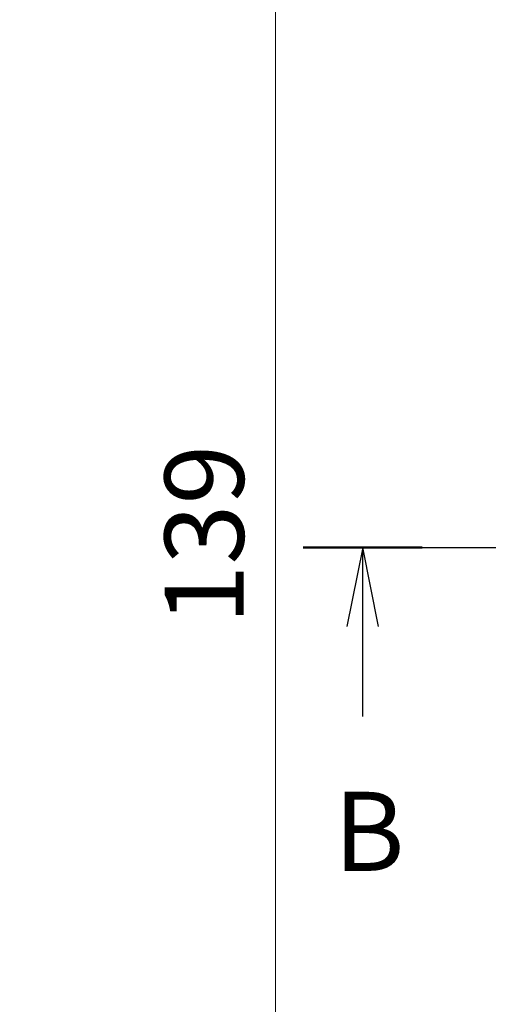
# Model space of a CAD drawing. Units: millimetres. Extents: x 29 to 2395, y 16 to 578.
# Drawn here: x 946 to 976, y 347 to 409 of the extents above; entities that cross this region are included whole.
import ezdxf

# ---------------------------------------------------------------- set-up
doc = ezdxf.new("R2010")
doc.units = ezdxf.units.MM
doc.header["$LTSCALE"] = 2
doc.linetypes.add('CHAIN', pattern=[0.3543, 0.2362, -0.0295, 0.0591, -0.0295])
doc.layers.get('Defpoints').update_dxf_attribs({"lineweight": 25})
for name, color, linetype, lineweight in [('Dimension (ISO)', 7, 'Continuous', 18), ('Section Line (ISO)', 7, 'CHAIN', 25), ('Symbol (ISO)', 7, 'Continuous', 18)]:
    doc.layers.add(name, color=color, linetype=linetype, lineweight=lineweight)
doc.styles.add('Note Text (TK)', font='txt')
doc.dimstyles.new('Default - Method 1b (TK)', dxfattribs={"dimscale": 2, "dimtxt": 2.5, "dimasz": 2.5, "dimexe": 1, "dimexo": 1.5, "dimgap": 1, "dimtad": 1, "dimtoh": 1, "dimrnd": 1e-08, "dimdsep": 46, "dimtxsty": 'Note Text (TK)', "dimcen": 0.09, "dimdle": 5, "dimclrd": 100, "dimclre": 100, "dimclrt": 7, "dimadec": 1, "dimazin": 1, "dimtfac": 1, "dimtmove": 0, "dimatfit": 3, "dimfxl": 0, "dimtolj": 1, "dimlwd": -1, "dimlwe": -1, "dimarcsym": 0})
doc.dimstyles.new('Default - Method 1b (TK)$7', dxfattribs={"dimscale": 2, "dimtxt": 2.5, "dimasz": 2.5, "dimexe": 1, "dimexo": 1.5, "dimgap": 1, "dimtad": 1, "dimtoh": 1, "dimrnd": 1e-08, "dimdsep": 46, "dimtxsty": 'Note Text (TK)', "dimcen": 0.09, "dimdle": 5, "dimclrd": 256, "dimclre": 100, "dimclrt": 7, "dimadec": 1, "dimazin": 1, "dimtfac": 1, "dimtmove": 0, "dimatfit": 3, "dimfxl": 0, "dimtolj": 1, "dimlwd": -1, "dimlwe": -1, "dimarcsym": 0})

# ---------------------------------------------------------------- blocks, each defined once
blk = doc.blocks.new('2dTransSection0')
at = {"layer": 'Section Line (ISO)', "linetype": 'CHAIN', "ltscale": 16.25514}
blk.add_line((85.929, 187.722), (181.835, 187.722), dxfattribs=at)
at = {"layer": 'Section Line (ISO)', "linetype": 'Continuous', "lineweight": 50}
blk.add_line((85.929, 187.722), (89.688, 187.722), dxfattribs=at)
at = {"layer": 'Section Line (ISO)', "linetype": 'Continuous'}
for p, q in [((87.808, 187.722), (87.308, 185.222)), ((87.808, 185.222), (87.808, 187.722)), ((88.308, 185.222), (87.808, 187.722)), ((87.808, 182.38), (87.808, 185.222))]:
    blk.add_line(p, q, dxfattribs=at)
at = {"layer": 'Section Line (ISO)', "insert": (86.889, 176.722), "char_height": 2.5, "attachment_point": 7, "line_spacing_factor": 0.25, "style": 'Note Text (TK)'}
blk.add_mtext('B', dxfattribs=at)
blk = doc.blocks.new('*D83')
at = {"layer": 'Defpoints', "color": 0, "transparency": 16777216}
for p in [(1058.389, 444.952), (962.107, 305.952), (1058.389, 305.952)]:
    blk.add_point(p, dxfattribs=at)
at = {"layer": 'Dimension (ISO)', "color": 100, "transparency": 16777216}
for p, q in [((1055.389, 444.952), (960.107, 444.952)), ((962.107, 439.952), (962.107, 310.952)), ((1055.389, 305.952), (960.107, 305.952))]:
    blk.add_line(p, q, dxfattribs=at)
for points in [[(961.274, 439.952), (962.941, 439.952), (962.107, 444.952)], [(961.274, 310.952), (962.941, 310.952), (962.107, 305.952)]]:
    blk.add_solid(points, dxfattribs=at)
at = {"layer": 'Dimension (ISO)', "color": 7, "transparency": 16777216, "insert": (957.607, 370.58), "char_height": 5, "attachment_point": 4, "rotation": 90, "style": 'Note Text (TK)'}
blk.add_mtext('\\A1;139', dxfattribs=at)

msp = doc.modelspace()

# ---------------------------------------------------------------- block references
at = {"layer": 'Section Line (ISO)', "xscale": 2, "yscale": 2, "zscale": 2}
msp.add_blockref('2dTransSection0', (792, 0), dxfattribs=at)

# ---------------------------------------------------------------- dimensions: what is measured, and where the dimension line sits
at = {"layer": 'Dimension (ISO)', "color": 100, "true_color": 0x00ff3f}
dim = msp.add_linear_dim(base=(962.1075, 305.9517), p1=(1058.3889, 444.9517), p2=(1058.3889, 305.9517), angle=90, dimstyle='Default - Method 1b (TK)', override={"dimgap": 1, "dimtoh": 0, "dimdec": 2, "dimtol": 0, "dimlim": 0, "dimtp": 0, "dimtm": 0, "dimtdec": 2, "dimtofl": 0, "dimatfit": 1}, dxfattribs=at)
dim.commit()
dim.dimension.update_dxf_attribs({"geometry": '*D83', "text_midpoint": (962.1075, 375.4517), "dimtype": 160})

# ---------------------------------------------------------------- leaders
at = {"layer": 'Symbol (ISO)', "color": 100, "true_color": 0x00ff40, "annotation_type": 0, "has_hookline": 1, "hookline_direction": 0, "text_width": 34.8864}
msp.add_leader([(881.6203, 396.9517), (918.3362, 462.1568), (923.3362, 462.1568)], dimstyle='Default - Method 1b (TK)$7', override={"dimgap": 0, "dimtad": 1}, dxfattribs=at)

doc.saveas('drawing.dxf')
